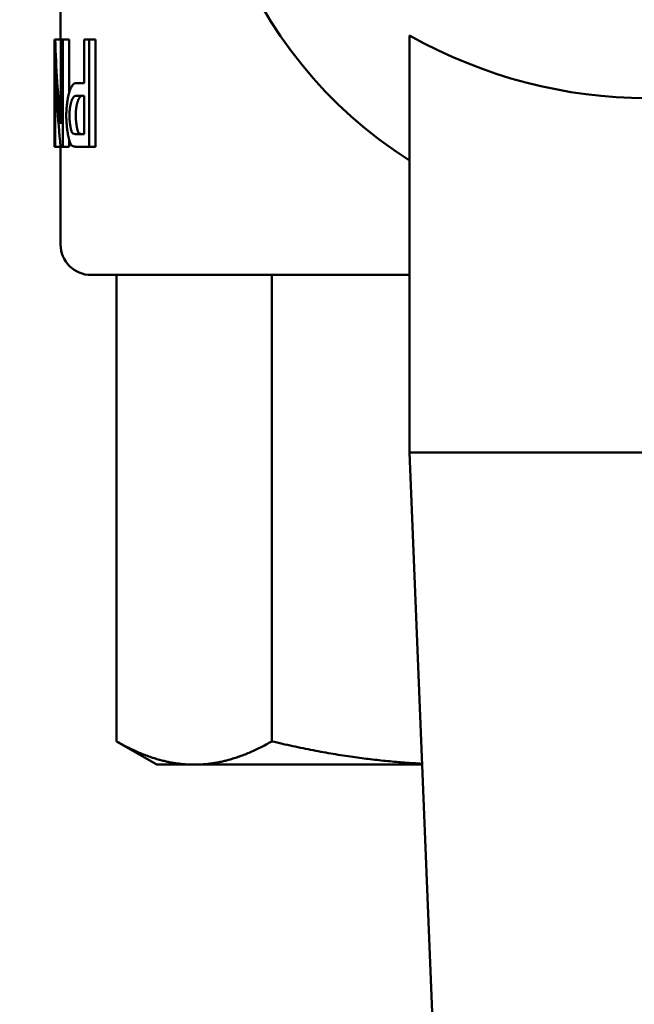
# Model space of a CAD drawing. Units: millimetres. Extents: x 0 to 3564, y 0 to 2520.
# Drawn here: x 465 to 485, y 2006 to 2038 of the extents above; entities that cross this region are included whole.
import ezdxf

# ---------------------------------------------------------------- set-up
doc = ezdxf.new("R2010")
doc.units = ezdxf.units.MM
doc.header["$LTSCALE"] = 6
doc.layers.add('Dimension (ISO)', color=7, linetype='Continuous', lineweight=25)
doc.layers.add('Visible (ISO)', color=7, linetype='Continuous', lineweight=50)
doc.styles.add('Note Text (DIN)', font='isocpeur.ttf')
doc.dimstyles.new('Bemaßung Höller', dxfattribs={"dimscale": 6, "dimtxt": 2.5, "dimasz": 2.5, "dimexe": 3.175, "dimexo": 0.8, "dimgap": 0.8, "dimtad": 1, "dimdec": 1, "dimrnd": 1e-08, "dimtxsty": 'Note Text (DIN)', "dimcen": 0.09, "dimdle": 10, "dimclrd": 256, "dimclre": 256, "dimclrt": 256, "dimadec": 1, "dimazin": 2, "dimtfac": 1, "dimtmove": 0, "dimatfit": 3, "dimfxl": 0, "dimtolj": 1, "dimtzin": 0, "dimlwd": -1, "dimlwe": -1, "dimarcsym": 0})

# ---------------------------------------------------------------- blocks, each defined once
blk = doc.blocks.new('*D8')
at = {"layer": 'Defpoints', "color": 0}
for p in [(303.156, 2160.307), (1398.156, 2160.307), (1398.156, 1909.418)]:
    blk.add_point(p, dxfattribs=at)
at = {"layer": 'Dimension (ISO)'}
for p, q in [((303.156, 2155.507), (303.156, 1890.368)), ((1398.156, 2155.507), (1398.156, 1890.368)), ((318.156, 1909.418), (1383.156, 1909.418))]:
    blk.add_line(p, q, dxfattribs=at)
for points in [[(318.156, 1911.918), (318.156, 1906.918), (303.156, 1909.418)], [(1383.156, 1911.918), (1383.156, 1906.918), (1398.156, 1909.418)]]:
    blk.add_solid(points, dxfattribs=at)
at = {"layer": 'Dimension (ISO)', "insert": (832.656, 1929.218), "char_height": 15, "attachment_point": 1, "style": 'Note Text (DIN)'}
blk.add_mtext('\\A1;1095', dxfattribs=at)

msp = doc.modelspace()

# ---------------------------------------------------------------- linework, layer by layer
at = {"layer": 'Visible (ISO)'}
for p, q in [((466.506, 2040.807), (466.506, 2037.498)), ((477.906, 2024.007), (477.906, 2037.628)), ((466.312, 2037.498), (466.331, 2037.498)), ((466.312, 2037.498), (466.312, 2033.998)), ((466.331, 2037.498), (466.513, 2037.498)), ((466.513, 2037.498), (466.584, 2037.498)), ((466.513, 2037.498), (466.513, 2034.75)), ((466.584, 2033.998), (466.584, 2037.498)), ((466.787, 2037.498), (466.584, 2037.498)), ((466.787, 2037.498), (466.787, 2035.758)), ((467.281, 2037.498), (467.441, 2037.498)), ((467.281, 2037.498), (467.281, 2036.076)), ((467.441, 2033.998), (467.441, 2037.498)), ((467.653, 2037.498), (467.441, 2037.498)), ((467.653, 2037.498), (467.653, 2033.998)), ((466.329, 2033.998), (466.329, 2036.745)), ((467.008, 2036.076), (467.281, 2036.076)), ((467.281, 2035.662), (467.007, 2035.662)), ((467.281, 2035.662), (467.281, 2034.411)), ((467.009, 2034.411), (467.281, 2034.411)), ((466.329, 2033.998), (466.312, 2033.998)), ((466.509, 2033.998), (466.329, 2033.998)), ((466.506, 2033.998), (466.506, 2030.807)), ((466.584, 2033.998), (466.509, 2033.998)), ((466.787, 2033.998), (466.584, 2033.998)), ((466.787, 2034.228), (466.787, 2033.998)), ((467.441, 2033.998), (467.02, 2033.998)), ((467.653, 2033.998), (467.441, 2033.998)), ((466.482, 2033.984), (466.506, 2033.984)), ((477.906, 2029.807), (467.506, 2029.807)), ((468.337, 2014.568), (468.337, 2029.807)), ((473.41, 2014.568), (473.41, 2029.807)), ((479.928, 1973.739), (477.906, 2024.007)), ((493.406, 2024.007), (477.906, 2024.007)), ((469.656, 2013.807), (468.337, 2014.568)), ((469.656, 2013.807), (470.874, 2013.807)), ((470.874, 2013.807), (478.316, 2013.807))]:
    msp.add_line(p, q, dxfattribs=at)
for centre, radius, start, end in [((485.656, 2045.807), 14.5, 302.3088, 237.6912), ((467.506, 2030.807), 1, 180, 270)]:
    msp.add_arc(centre, radius, start, end, dxfattribs=at)
for centre, major_axis, ratio, start_param, end_param in [((485.656, 2056.556), (0, -20.97), 0.858631, 5.838229, 6.728142), ((485.656, 2038.97), (0, 28.885), 0.669903, 1.621788, 1.717417), ((485.656, 2038.17), (0, 28.885), 0.669903, 1.620131, 1.715745)]:
    msp.add_ellipse(centre, major_axis=major_axis, ratio=ratio, start_param=start_param, end_param=end_param, dxfattribs=at)
for points, knots in [([(467.008, 2036.076), (467.002, 2036.076), (466.995, 2036.075), (466.989, 2036.074), (466.983, 2036.073), (466.977, 2036.071), (466.971, 2036.069), (466.965, 2036.066), (466.958, 2036.063), (466.952, 2036.06), (466.946, 2036.056), (466.94, 2036.052), (466.935, 2036.047), (466.929, 2036.043), (466.923, 2036.038), (466.917, 2036.032), (466.911, 2036.026), (466.906, 2036.019), (466.9, 2036.013), (466.895, 2036.006), (466.889, 2035.998), (466.884, 2035.99), (466.878, 2035.982), (466.873, 2035.973), (466.868, 2035.964), (466.863, 2035.955), (466.857, 2035.945), (466.852, 2035.935), (466.847, 2035.925), (466.842, 2035.914), (466.837, 2035.903), (466.833, 2035.892), (466.828, 2035.88), (466.823, 2035.868), (466.818, 2035.856), (466.814, 2035.843), (466.809, 2035.83), (466.805, 2035.817), (466.8, 2035.804), (466.796, 2035.79), (466.792, 2035.776), (466.788, 2035.761), (466.784, 2035.746), (466.78, 2035.731), (466.776, 2035.716), (466.772, 2035.7), (466.768, 2035.684), (466.764, 2035.668), (466.761, 2035.651), (466.757, 2035.635), (466.753, 2035.618), (466.75, 2035.6), (466.747, 2035.583), (466.743, 2035.565), (466.74, 2035.547), (466.738, 2035.533), (466.735, 2035.519), (466.733, 2035.505), (466.731, 2035.49), (466.729, 2035.476), (466.727, 2035.461), (466.725, 2035.447), (466.723, 2035.432), (466.721, 2035.417), (466.719, 2035.402), (466.717, 2035.386), (466.715, 2035.371), (466.713, 2035.355), (466.712, 2035.34), (466.71, 2035.324), (466.708, 2035.308), (466.707, 2035.292), (466.706, 2035.275), (466.704, 2035.259), (466.703, 2035.242), (466.702, 2035.226), (466.701, 2035.209), (466.699, 2035.192), (466.699, 2035.175), (466.698, 2035.163), (466.697, 2035.152), (466.697, 2035.14), (466.696, 2035.129), (466.696, 2035.117), (466.695, 2035.105), (466.695, 2035.094), (466.695, 2035.082), (466.694, 2035.07), (466.694, 2035.059), (466.694, 2035.047), (466.694, 2035.035), (466.694, 2035.027), (466.694, 2035.019), (466.694, 2035.011)], [0, 0, 0, 0, 0.03799, 0.03799, 0.03799, 0.075983, 0.075983, 0.075983, 0.113978, 0.113978, 0.113978, 0.151974, 0.151974, 0.151974, 0.189973, 0.189973, 0.189973, 0.227972, 0.227972, 0.227972, 0.265972, 0.265972, 0.265972, 0.303973, 0.303973, 0.303973, 0.341973, 0.341973, 0.341973, 0.379973, 0.379973, 0.379973, 0.417971, 0.417971, 0.417971, 0.455968, 0.455968, 0.455968, 0.493962, 0.493962, 0.493962, 0.531954, 0.531954, 0.531954, 0.569941, 0.569941, 0.569941, 0.607924, 0.607924, 0.607924, 0.645903, 0.645903, 0.645903, 0.683875, 0.683875, 0.683875, 0.712351, 0.712351, 0.712351, 0.740824, 0.740824, 0.740824, 0.769292, 0.769292, 0.769292, 0.797754, 0.797754, 0.797754, 0.826212, 0.826212, 0.826212, 0.854664, 0.854664, 0.854664, 0.88311, 0.88311, 0.88311, 0.91155, 0.91155, 0.91155, 0.930509, 0.930509, 0.930509, 0.949466, 0.949466, 0.949466, 0.968422, 0.968422, 0.968422, 0.987377, 0.987377, 0.987377, 1, 1, 1, 1]), ([(466.797, 2035.025), (466.797, 2035.036), (466.797, 2035.047), (466.798, 2035.058), (466.798, 2035.07), (466.798, 2035.081), (466.799, 2035.092), (466.799, 2035.103), (466.8, 2035.114), (466.8, 2035.125), (466.801, 2035.136), (466.802, 2035.147), (466.802, 2035.158), (466.803, 2035.168), (466.804, 2035.179), (466.805, 2035.189), (466.807, 2035.203), (466.808, 2035.217), (466.81, 2035.23), (466.811, 2035.243), (466.813, 2035.256), (466.815, 2035.269), (466.817, 2035.282), (466.819, 2035.294), (466.821, 2035.306), (466.823, 2035.319), (466.825, 2035.33), (466.827, 2035.342), (466.829, 2035.353), (466.832, 2035.365), (466.834, 2035.376), (466.836, 2035.387), (466.839, 2035.397), (466.841, 2035.408), (466.845, 2035.42), (466.848, 2035.433), (466.851, 2035.445), (466.855, 2035.457), (466.858, 2035.468), (466.862, 2035.479), (466.866, 2035.49), (466.869, 2035.501), (466.873, 2035.511), (466.877, 2035.521), (466.881, 2035.53), (466.885, 2035.54), (466.889, 2035.549), (466.893, 2035.557), (466.897, 2035.565), (466.901, 2035.573), (466.906, 2035.581), (466.91, 2035.588), (466.914, 2035.595), (466.919, 2035.602), (466.923, 2035.608), (466.928, 2035.614), (466.932, 2035.62), (466.937, 2035.625), (466.941, 2035.63), (466.946, 2035.635), (466.951, 2035.639), (466.955, 2035.643), (466.96, 2035.646), (466.965, 2035.649), (466.97, 2035.652), (466.974, 2035.655), (466.979, 2035.657), (466.984, 2035.659), (466.989, 2035.66), (466.994, 2035.661), (466.998, 2035.662), (467.002, 2035.662), (467.007, 2035.662)], [0, 0, 0, 0, 0.0290724, 0.0290724, 0.0290724, 0.0581561, 0.0581561, 0.0581561, 0.0872481, 0.0872481, 0.0872481, 0.1163459, 0.1163459, 0.1163459, 0.1454472, 0.1454472, 0.1454472, 0.1842467, 0.1842467, 0.1842467, 0.2230473, 0.2230473, 0.2230473, 0.2618472, 0.2618472, 0.2618472, 0.300645, 0.300645, 0.300645, 0.3394401, 0.3394401, 0.3394401, 0.3782321, 0.3782321, 0.3782321, 0.4267143, 0.4267143, 0.4267143, 0.4751922, 0.4751922, 0.4751922, 0.5236658, 0.5236658, 0.5236658, 0.5721358, 0.5721358, 0.5721358, 0.6206026, 0.6206026, 0.6206026, 0.6690667, 0.6690667, 0.6690667, 0.7175288, 0.7175288, 0.7175288, 0.7659895, 0.7659895, 0.7659895, 0.8144494, 0.8144494, 0.8144494, 0.8629092, 0.8629092, 0.8629092, 0.9113695, 0.9113695, 0.9113695, 0.959831, 0.959831, 0.959831, 1, 1, 1, 1]), ([(467.003, 2035.025), (467.003, 2035.036), (467.003, 2035.047), (467.003, 2035.059), (467.003, 2035.07), (467.003, 2035.081), (467.004, 2035.092), (467.004, 2035.103), (467.005, 2035.114), (467.006, 2035.125), (467.006, 2035.136), (467.007, 2035.147), (467.008, 2035.158), (467.009, 2035.168), (467.01, 2035.179), (467.011, 2035.189), (467.012, 2035.203), (467.013, 2035.217), (467.015, 2035.23), (467.017, 2035.243), (467.018, 2035.256), (467.02, 2035.269), (467.022, 2035.282), (467.024, 2035.294), (467.026, 2035.306), (467.028, 2035.319), (467.03, 2035.33), (467.033, 2035.342), (467.035, 2035.354), (467.037, 2035.365), (467.04, 2035.376), (467.042, 2035.387), (467.045, 2035.397), (467.047, 2035.408), (467.05, 2035.421), (467.054, 2035.433), (467.057, 2035.445), (467.061, 2035.457), (467.064, 2035.468), (467.068, 2035.479), (467.072, 2035.49), (467.075, 2035.501), (467.079, 2035.511), (467.083, 2035.521), (467.087, 2035.531), (467.091, 2035.54), (467.095, 2035.549), (467.099, 2035.557), (467.104, 2035.565), (467.108, 2035.574), (467.112, 2035.581), (467.116, 2035.588), (467.121, 2035.595), (467.125, 2035.602), (467.13, 2035.608), (467.134, 2035.614), (467.139, 2035.62), (467.143, 2035.625), (467.148, 2035.63), (467.153, 2035.635), (467.158, 2035.639), (467.162, 2035.643), (467.167, 2035.646), (467.172, 2035.649), (467.177, 2035.652), (467.182, 2035.655), (467.187, 2035.657), (467.192, 2035.659), (467.197, 2035.66), (467.202, 2035.661), (467.206, 2035.662), (467.21, 2035.662), (467.214, 2035.662)], [0, 0, 0, 0, 0.0290735, 0.0290735, 0.0290735, 0.0581583, 0.0581583, 0.0581583, 0.0872514, 0.0872514, 0.0872514, 0.1163503, 0.1163503, 0.1163503, 0.1454527, 0.1454527, 0.1454527, 0.1842536, 0.1842536, 0.1842536, 0.2230557, 0.2230557, 0.2230557, 0.2618571, 0.2618571, 0.2618571, 0.3006563, 0.3006563, 0.3006563, 0.3394528, 0.3394528, 0.3394528, 0.3782462, 0.3782462, 0.3782462, 0.4267303, 0.4267303, 0.4267303, 0.4752099, 0.4752099, 0.4752099, 0.5236854, 0.5236854, 0.5236854, 0.5721571, 0.5721571, 0.5721571, 0.6206257, 0.6206257, 0.6206257, 0.6690916, 0.6690916, 0.6690916, 0.7175555, 0.7175555, 0.7175555, 0.766018, 0.766018, 0.766018, 0.8144797, 0.8144797, 0.8144797, 0.8629413, 0.8629413, 0.8629413, 0.9114035, 0.9114035, 0.9114035, 0.9598667, 0.9598667, 0.9598667, 1, 1, 1, 1]), ([(466.694, 2035.011), (466.694, 2034.998), (466.694, 2034.984), (466.694, 2034.971), (466.694, 2034.957), (466.695, 2034.944), (466.695, 2034.93), (466.696, 2034.917), (466.696, 2034.903), (466.697, 2034.89), (466.697, 2034.873), (466.698, 2034.855), (466.699, 2034.838), (466.7, 2034.82), (466.701, 2034.803), (466.703, 2034.786), (466.704, 2034.769), (466.705, 2034.752), (466.707, 2034.735), (466.708, 2034.719), (466.709, 2034.702), (466.711, 2034.686), (466.713, 2034.665), (466.715, 2034.645), (466.717, 2034.625), (466.719, 2034.606), (466.722, 2034.586), (466.724, 2034.567), (466.727, 2034.547), (466.729, 2034.528), (466.732, 2034.51), (466.734, 2034.491), (466.737, 2034.473), (466.74, 2034.455), (466.743, 2034.437), (466.746, 2034.419), (466.749, 2034.402), (466.752, 2034.384), (466.755, 2034.367), (466.758, 2034.351), (466.762, 2034.334), (466.765, 2034.318), (466.769, 2034.302), (466.772, 2034.287), (466.776, 2034.271), (466.779, 2034.256), (466.783, 2034.242), (466.787, 2034.227), (466.791, 2034.213), (466.794, 2034.202), (466.797, 2034.191), (466.8, 2034.181), (466.804, 2034.171), (466.807, 2034.16), (466.811, 2034.151), (466.814, 2034.141), (466.818, 2034.132), (466.821, 2034.123), (466.825, 2034.114), (466.828, 2034.106), (466.832, 2034.098), (466.836, 2034.09), (466.84, 2034.082), (466.844, 2034.076), (466.847, 2034.069), (466.851, 2034.062), (466.855, 2034.057), (466.859, 2034.052), (466.862, 2034.049), (466.865, 2034.045), (466.868, 2034.042), (466.871, 2034.039), (466.874, 2034.036), (466.876, 2034.035), (466.877, 2034.033), (466.879, 2034.032)], [0, 0, 0, 0, 0.029715, 0.029715, 0.029715, 0.059402, 0.059402, 0.059402, 0.089067, 0.089067, 0.089067, 0.128588, 0.128588, 0.128588, 0.168084, 0.168084, 0.168084, 0.20756, 0.20756, 0.20756, 0.247019, 0.247019, 0.247019, 0.296321, 0.296321, 0.296321, 0.345606, 0.345606, 0.345606, 0.394875, 0.394875, 0.394875, 0.44413, 0.44413, 0.44413, 0.493373, 0.493373, 0.493373, 0.542603, 0.542603, 0.542603, 0.591821, 0.591821, 0.591821, 0.641026, 0.641026, 0.641026, 0.690219, 0.690219, 0.690219, 0.729565, 0.729565, 0.729565, 0.768901, 0.768901, 0.768901, 0.808227, 0.808227, 0.808227, 0.847541, 0.847541, 0.847541, 0.886841, 0.886841, 0.886841, 0.926124, 0.926124, 0.926124, 0.955577, 0.955577, 0.955577, 0.985017, 0.985017, 0.985017, 1, 1, 1, 1]), ([(466.894, 2034.443), (466.892, 2034.446), (466.89, 2034.449), (466.887, 2034.453), (466.885, 2034.457), (466.883, 2034.461), (466.88, 2034.466), (466.877, 2034.471), (466.875, 2034.478), (466.872, 2034.485), (466.87, 2034.492), (466.867, 2034.499), (466.865, 2034.507), (466.862, 2034.517), (466.859, 2034.527), (466.856, 2034.537), (466.853, 2034.547), (466.851, 2034.558), (466.848, 2034.569), (466.845, 2034.582), (466.842, 2034.595), (466.839, 2034.609), (466.837, 2034.623), (466.834, 2034.637), (466.832, 2034.651), (466.829, 2034.666), (466.827, 2034.681), (466.824, 2034.696), (466.822, 2034.711), (466.82, 2034.726), (466.818, 2034.742), (466.816, 2034.757), (466.814, 2034.773), (466.812, 2034.79), (466.81, 2034.806), (466.808, 2034.822), (466.807, 2034.839), (466.805, 2034.853), (466.804, 2034.868), (466.803, 2034.882), (466.802, 2034.897), (466.801, 2034.912), (466.8, 2034.927), (466.799, 2034.939), (466.799, 2034.952), (466.798, 2034.965), (466.798, 2034.978), (466.798, 2034.99), (466.797, 2035.003), (466.797, 2035.01), (466.797, 2035.018), (466.797, 2035.025)], [0, 0, 0, 0, 0.041447, 0.041447, 0.041447, 0.082898, 0.082898, 0.082898, 0.134692, 0.134692, 0.134692, 0.186469, 0.186469, 0.186469, 0.248572, 0.248572, 0.248572, 0.31065, 0.31065, 0.31065, 0.383042, 0.383042, 0.383042, 0.455405, 0.455405, 0.455405, 0.527742, 0.527742, 0.527742, 0.600051, 0.600051, 0.600051, 0.672332, 0.672332, 0.672332, 0.744582, 0.744582, 0.744582, 0.806486, 0.806486, 0.806486, 0.868362, 0.868362, 0.868362, 0.919905, 0.919905, 0.919905, 0.971423, 0.971423, 0.971423, 1, 1, 1, 1]), ([(467.101, 2034.443), (467.098, 2034.446), (467.096, 2034.449), (467.093, 2034.453), (467.091, 2034.457), (467.089, 2034.461), (467.086, 2034.466), (467.084, 2034.471), (467.081, 2034.478), (467.078, 2034.485), (467.076, 2034.492), (467.073, 2034.499), (467.071, 2034.507), (467.068, 2034.517), (467.065, 2034.527), (467.062, 2034.537), (467.059, 2034.547), (467.056, 2034.558), (467.054, 2034.569), (467.051, 2034.582), (467.048, 2034.595), (467.045, 2034.609), (467.042, 2034.623), (467.04, 2034.637), (467.037, 2034.651), (467.035, 2034.666), (467.032, 2034.681), (467.03, 2034.696), (467.028, 2034.711), (467.025, 2034.726), (467.023, 2034.742), (467.021, 2034.757), (467.019, 2034.773), (467.017, 2034.79), (467.015, 2034.806), (467.014, 2034.822), (467.012, 2034.839), (467.011, 2034.853), (467.01, 2034.868), (467.008, 2034.882), (467.007, 2034.897), (467.006, 2034.912), (467.005, 2034.927), (467.005, 2034.939), (467.004, 2034.952), (467.004, 2034.965), (467.003, 2034.978), (467.003, 2034.99), (467.003, 2035.003), (467.003, 2035.01), (467.003, 2035.018), (467.003, 2035.025)], [0, 0, 0, 0, 0.041448, 0.041448, 0.041448, 0.082899, 0.082899, 0.082899, 0.134694, 0.134694, 0.134694, 0.186472, 0.186472, 0.186472, 0.248576, 0.248576, 0.248576, 0.310656, 0.310656, 0.310656, 0.383049, 0.383049, 0.383049, 0.455413, 0.455413, 0.455413, 0.527751, 0.527751, 0.527751, 0.600062, 0.600062, 0.600062, 0.672344, 0.672344, 0.672344, 0.744596, 0.744596, 0.744596, 0.806501, 0.806501, 0.806501, 0.868378, 0.868378, 0.868378, 0.919921, 0.919921, 0.919921, 0.971441, 0.971441, 0.971441, 1, 1, 1, 1]), ([(467.009, 2034.411), (466.989, 2034.411), (466.969, 2034.412), (466.931, 2034.42), (466.909, 2034.427), (466.894, 2034.443)], [0.000001, 0.000001, 0.000001, 0.000001, 0.0219812, 0.0219812, 0.04448547, 0.04448547, 0.04448547, 0.04448547]), ([(467.216, 2034.411), (467.197, 2034.411), (467.176, 2034.412), (467.138, 2034.42), (467.116, 2034.427), (467.101, 2034.443)], [0.000001, 0.000001, 0.000001, 0.000001, 0.02199945, 0.02199945, 0.04451298, 0.04451298, 0.04451298, 0.04451298]), ([(466.482, 2033.984), (466.48, 2033.984), (466.478, 2033.985), (466.476, 2033.986), (466.474, 2033.987), (466.472, 2033.988), (466.47, 2033.99), (466.468, 2033.992), (466.466, 2033.994), (466.464, 2033.997), (466.464, 2033.997), (466.464, 2033.997), (466.463, 2033.998)], [0, 0, 0, 0, 0.02898771, 0.02898771, 0.02898771, 0.05797836, 0.05797836, 0.05797836, 0.08697058, 0.08697058, 0.08697058, 0.08830982, 0.08830982, 0.08830982, 0.08830982]), ([(466.879, 2034.032), (466.884, 2034.028), (466.89, 2034.025), (466.895, 2034.022), (466.902, 2034.018), (466.909, 2034.015), (466.916, 2034.013), (466.924, 2034.009), (466.933, 2034.007), (466.942, 2034.005), (466.952, 2034.003), (466.963, 2034.001), (466.973, 2034), (466.986, 2033.999), (466.999, 2033.998), (467.011, 2033.998), (467.014, 2033.998), (467.017, 2033.998), (467.02, 2033.998)], [0, 0, 0, 0, 0.1207414, 0.1207414, 0.1207414, 0.2743239, 0.2743239, 0.2743239, 0.4607339, 0.4607339, 0.4607339, 0.679966, 0.679966, 0.679966, 0.9429759, 0.9429759, 0.9429759, 1, 1, 1, 1])]:
    msp.add_open_spline(points, degree=3, knots=knots, dxfattribs=at)
for points, weights in [([(468.337, 2014.568), (469.656, 2013.807), (470.874, 2013.807)], [520.330298288, 541.765877365, 541.765877365]), ([(470.874, 2013.807), (472.091, 2013.807), (473.41, 2014.568)], [541.765877365, 541.765877365, 520.330298288]), ([(473.41, 2014.568), (475.955, 2013.959), (478.315, 2013.838)], [520.330298288, 537.334170623, 540.849642512])]:
    msp.add_rational_spline(points, weights, degree=2, dxfattribs=at)

# ---------------------------------------------------------------- dimensions: what is measured, and where the dimension line sits
at = {"layer": 'Dimension (ISO)'}
dim = msp.add_linear_dim(base=(1398.156, 1909.418), p1=(303.156, 2160.307), p2=(1398.156, 2160.307), angle=180, dimstyle='Bemaßung Höller', override={"dimgap": 0.8, "dimdec": 1, "dimtol": 0, "dimlim": 0, "dimtp": 0, "dimtm": 0, "dimtdec": 2, "dimtofl": 0, "dimatfit": 1}, dxfattribs=at)
dim.commit()
dim.dimension.update_dxf_attribs({"geometry": '*D8', "text_midpoint": (850.656, 1909.418), "dimtype": 160})

doc.saveas('drawing.dxf')
